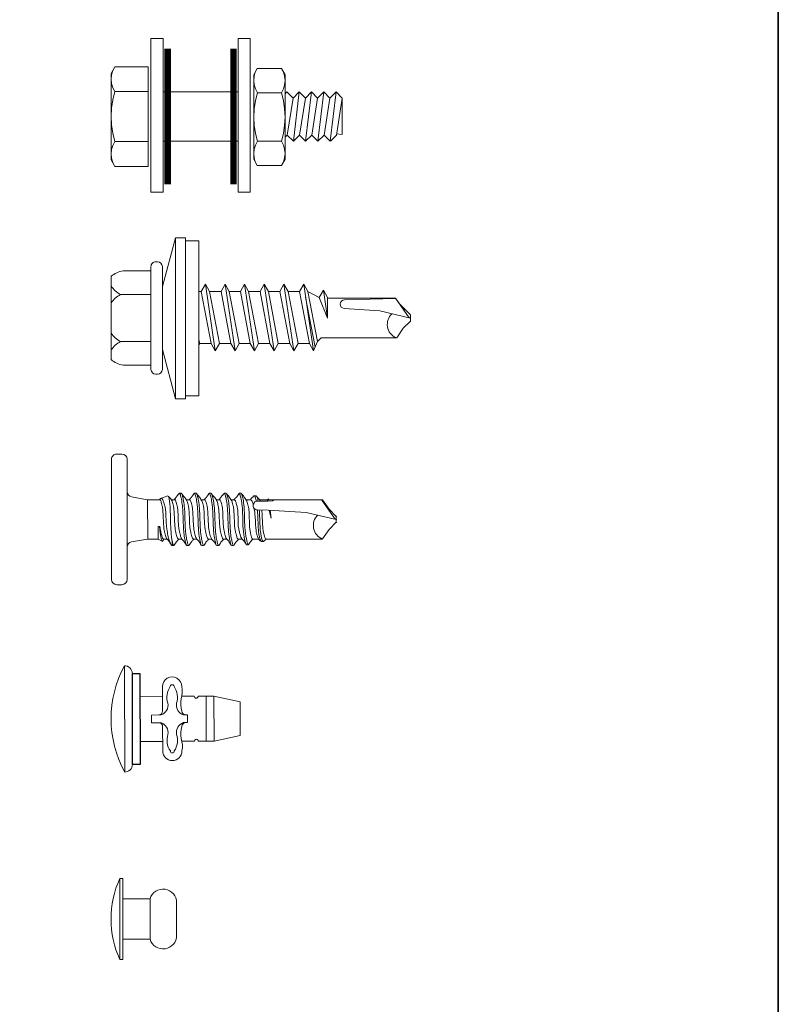
# Model space of a CAD drawing. Units: inches. Extents: x 0 to 724, y -5 to 50.
# Drawn here: x 480 to 482, y 41 to 44 of the extents above; entities that cross this region are included whole.
import ezdxf

# ---------------------------------------------------------------- set-up
doc = ezdxf.new("R2010")
doc.units = ezdxf.units.IN
doc.header["$MEASUREMENT"] = 0
doc.linetypes.add('SLD-Solid', pattern=[0])
doc.layers.add('Detail Frame', color=7, linetype='Continuous')
doc.layers.add('NOTES', color=190, linetype='Continuous')

# ---------------------------------------------------------------- blocks, each defined once
blk = doc.blocks.new('1_4-14x 7_8 #1 Pt Washer')
at = {"lineweight": 0}
for p, q in [((-0.1538, 0.189), (0.1538, 0.189)), ((-0.087, 0.042), (-0.087, 0.1547)), ((0.0865, 0.042), (0.0865, 0.1547)), ((-0.1745, 0.1448), (-0.1745, 0.042)), ((0.1745, 0.1448), (0.1745, 0.042)), ((-0.1895, 0.042), (0.1895, 0.042)), ((-0.2075, 0.024), (-0.2075, 0.018)), ((-0.1895, 0), (0.1895, 0)), ((0.109, 0), (-0.109, 0)), ((-0.1025, 0), (0.1025, 0)), ((0.2075, 0.024), (0.2075, 0.018)), ((-0.1164, 0), (-0.2978, -0.0489)), ((0.1164, 0), (0.2952, -0.0489)), ((-0.2978, -0.0489), (-0.2978, -0.0849)), ((0.2952, -0.0489), (-0.2978, -0.0489)), ((0.2952, -0.0489), (0.2952, -0.0849)), ((0.2952, -0.0849), (-0.2978, -0.0849)), ((-0.2878, -0.0849), (-0.2878, -0.1349)), ((0.2852, -0.0849), (0.2852, -0.1349)), ((0.2852, -0.1349), (-0.2878, -0.1349)), ((-0.0996, -0.1349), (-0.0944, -0.1379)), ((-0.0944, -0.1379), (-0.0788, -0.1349)), ((-0.0944, -0.1801), (-0.0944, -0.1379)), ((-0.0944, -0.1801), (0.0983, -0.1437)), ((0.0983, -0.1437), (0.0983, -0.1349)), ((0.1249, -0.159), (0.0983, -0.1437)), ((-0.121, -0.1954), (0.1249, -0.159)), ((-0.121, -0.1954), (-0.0944, -0.1801)), ((-0.0944, -0.2107), (0.0983, -0.1743)), ((0.1249, -0.159), (0.0983, -0.1743)), ((0.0983, -0.2165), (0.0983, -0.1743)), ((-0.121, -0.1954), (-0.0944, -0.2107)), ((-0.0944, -0.2529), (-0.0944, -0.2107)), ((-0.0944, -0.2529), (0.0983, -0.2165)), ((0.1249, -0.2318), (0.0983, -0.2165)), ((-0.121, -0.2682), (0.1249, -0.2318)), ((-0.121, -0.2682), (-0.0944, -0.2529)), ((-0.0944, -0.2835), (0.0983, -0.2471)), ((0.1249, -0.2318), (0.0983, -0.2471)), ((0.0983, -0.2878), (0.0983, -0.2471)), ((-0.121, -0.2682), (-0.0944, -0.2835)), ((-0.0944, -0.3242), (-0.0944, -0.2835)), ((-0.0944, -0.3242), (0.0983, -0.2878)), ((0.1249, -0.3031), (0.0983, -0.2878)), ((-0.121, -0.3395), (0.1249, -0.3031)), ((-0.121, -0.3395), (-0.0944, -0.3242)), ((-0.0944, -0.3548), (0.0983, -0.3184)), ((0.1249, -0.3031), (0.0983, -0.3184)), ((0.0983, -0.3606), (0.0983, -0.3184)), ((-0.121, -0.3395), (-0.0944, -0.3548)), ((-0.0944, -0.3971), (-0.0944, -0.3548)), ((-0.0944, -0.3971), (0.0983, -0.3606)), ((0.1249, -0.3759), (0.0983, -0.3606)), ((-0.121, -0.4124), (0.1249, -0.3759)), ((-0.121, -0.4124), (-0.0944, -0.3971)), ((-0.0944, -0.4277), (0.0983, -0.3913)), ((0.1249, -0.3759), (0.0983, -0.3913)), ((0.0983, -0.4335), (0.0983, -0.3913)), ((-0.121, -0.4124), (-0.0944, -0.4277)), ((-0.0944, -0.4699), (-0.0944, -0.4277)), ((-0.0944, -0.4699), (0.0983, -0.4335)), ((0.1249, -0.4488), (0.0983, -0.4335)), ((-0.121, -0.4852), (0.1249, -0.4488)), ((-0.121, -0.4852), (-0.0944, -0.4699)), ((-0.0944, -0.5005), (0.0983, -0.4641)), ((0.1249, -0.4488), (0.0983, -0.4641)), ((0.0983, -0.5063), (0.0983, -0.4641)), ((-0.121, -0.4852), (-0.0944, -0.5005)), ((-0.0944, -0.5427), (-0.0944, -0.5005)), ((-0.0944, -0.5427), (0.0983, -0.5063)), ((0.1249, -0.5216), (0.0983, -0.5063)), ((-0.121, -0.558), (0.1249, -0.5216)), ((-0.121, -0.558), (-0.0944, -0.5427)), ((0.0766, -0.5283), (-0.1072, -0.5636)), ((-0.0867, -0.5719), (0.0983, -0.5369)), ((0.0983, -0.5369), (0.0759, -0.5791)), ((0.1249, -0.5216), (0.0983, -0.5369)), ((-0.121, -0.558), (-0.0867, -0.5719)), ((-0.0867, -0.5719), (-0.0727, -0.586)), ((-0.0009, -0.6097), (0.0759, -0.5791)), ((0.1025, -0.5944), (0.0759, -0.5791)), ((-0.0727, -0.586), (-0.0727, -0.8645)), ((-0.0009, -0.6097), (0.1025, -0.5944)), ((0.0759, -0.6097), (-0.0009, -0.6097)), ((0.0737, -0.6097), (0.0737, -0.86)), ((0.0759, -0.6097), (0.1025, -0.5944)), ((0.0259, -0.8027), (0.0352, -0.6706)), ((0.0668, -0.6719), (0.072, -0.8612)), ((-0.0001, -0.9154), (0.0259, -0.8027)), ((-0.0377, -0.889), (-0.0727, -0.8645)), ((0.0009, -0.9112), (0.0737, -0.86)), ((-0.0113, -0.9154), (-0.0377, -0.889)), ((0.0111, -0.9154), (0.0494, -0.8771)), ((-0.0113, -0.9154), (0.0111, -0.9154)), ((-0.0091, -0.9154), (0.0089, -0.9154))]:
    blk.add_line(p, q, dxfattribs=at)
for centre, radius, start, end in [((-0.076, 0.1256), 0.1003, 140.8286, 168.9955), ((-0.1755, 0.106), 0.101, 28.8178, 55.256), ((0.0015, 0.106), 0.101, 124.744, 151.1822), ((-0.002, 0.106), 0.101, 28.8178, 55.256), ((0.175, 0.106), 0.101, 124.744, 151.1822), ((0.076, 0.1256), 0.1003, 11.0045, 39.1714), ((-0.1895, 0.024), 0.018, 90, 180), ((0.1895, 0.024), 0.018, 360, 90), ((-0.1895, 0.018), 0.018, 180, 270), ((0.1895, 0.018), 0.018, 270, 360), ((0.0511, -0.6718), 0.0159, 0.0556, 175.7585), ((-0.0786, -0.7263), 0.0287, 281.9218, 284.2167), ((0.0797, -0.7258), 0.0292, 257.7538, 258.1327), ((-0.0232, -0.8844), 0.0545, 44.1776, 154.5521)]:
    blk.add_arc(centre, radius, start, end, dxfattribs=at)
for p in [(0.0582, -0.8716), (0.0303, -0.8941), (0.0303, -0.8941), (0.0303, -0.8941), (-0.0001, -0.9154), (-0.0001, -0.9154), (-0.0001, -0.9154), (0.0009, -0.9112)]:
    blk.add_point(p, dxfattribs=at)
blk = doc.blocks.new('*U16')
blk.add_blockref('1_4-14x 7_8 #1 Pt Washer', (0, 0))
blk = doc.blocks.new('*U101')
at = {"color": 0, "lineweight": 0}
for p, q in [((-0.2955, 0.0847), (0.2951, 0.086)), ((-0.2527, -0.0006), (0.2527, 0.0006)), ((0.1249, 0.0003), (0.1251, -0.1257)), ((-0.1251, -0.0003), (-0.1249, -0.1262)), ((-0.0213, -0.0638), (0.0213, -0.0637)), ((-0.0213, -0.0638), (-0.0212, -0.1168)), ((0.0213, -0.0637), (0.0215, -0.1167)), ((-0.1785, -0.1264), (-0.0428, -0.1261)), ((0.1788, -0.1256), (0.0431, -0.1259)), ((-0.1246, -0.2332), (-0.1245, -0.3025)), ((-0.0209, -0.2421), (-0.0209, -0.2642)), ((-0.0209, -0.2642), (0.0218, -0.2641)), ((0.0217, -0.242), (0.0218, -0.2641)), ((0.1254, -0.2326), (0.1255, -0.3019)), ((-0.1244, -0.3238), (-0.1242, -0.4113)), ((0.1256, -0.3233), (0.1258, -0.4108)), ((-0.1243, -0.3686), (0.1257, -0.3681)), ((-0.1242, -0.4113), (0.1258, -0.4108)), ((-0.1242, -0.4113), (-0.0929, -0.556)), ((0.0951, -0.5556), (0.1258, -0.4108)), ((-0.0929, -0.556), (0.0951, -0.5556))]:
    blk.add_line(p, q, dxfattribs=at)
blk.add_lwpolyline([(-0.2529, 0.0421), (0.2527, 0.0421), (0.2527, 0.0006), (-0.2529, -0.0006)], close=True)
for centre, radius, start, end in [((0.001, -0.4614), 0.6214, 61.7516, 118.5048), ((-0.2529, 0.0848), 0.0427, 180.1282, 270.1282), ((0.2505, 0.0867), 0.0447, 272.6817, 359.0694), ((-0.0428, -0.1045), 0.0216, 270.1282, 0.1282), ((0.043, -0.1043), 0.0216, 180.1282, 270.1282), ((-0.1784, -0.1798), 0.0535, 90.1282, 270.1282), ((-0.119, -0.2546), 0.1042, 71.9041, 124.7585), ((-0.0765, -0.0981), 0.0584, 259.9876, 341.2857), ((0.0767, -0.0978), 0.0584, 198.9706, 280.2688), ((0.1199, -0.2541), 0.1042, 55.4979, 108.3522), ((0.1789, -0.179), 0.0535, 270.1282, 90.1282), ((-0.1784, -0.1798), 0.0108, 90.1282, 270.1282), ((-0.1194, -0.1048), 0.1042, 235.4979, 288.3522), ((-0.0761, -0.2611), 0.0584, 18.9706, 100.2688), ((0.077, -0.2608), 0.0584, 79.9876, 161.2857), ((0.1195, -0.1042), 0.1042, 251.9041, 304.7585), ((0.1789, -0.179), 0.0108, 270.1282, 90.1282), ((-0.1517, -0.1015), 0.1344, 258.5916, 288.093), ((-0.0851, -0.3937), 0.1662, 75.1542, 98.5817), ((-0.0425, -0.2546), 0.0216, 0.1282, 90.1282), ((0.0434, -0.2544), 0.0216, 90.1282, 180.1282), ((0.0866, -0.3933), 0.1662, 81.6746, 105.1022), ((0.1519, -0.1008), 0.1344, 252.1633, 281.6647), ((-0.1244, -0.3132), 0.0107, 270.1282, 90.1282), ((0.1256, -0.3126), 0.0107, 90.1282, 270.1282)]:
    blk.add_arc(centre, radius, start, end, dxfattribs=at)
blk = doc.blocks.new('*U105')
at = {"color": 0, "lineweight": 0}
for p, q in [((-0.1875, 0), (-0.1875, 0.0151)), ((0.1875, 0), (-0.1875, 0)), ((-0.0938, 0), (-0.0938, -0.1251)), ((0.0937, 0), (0.0937, -0.1251)), ((0.1875, 0), (0.1875, 0.0151)), ((0.0937, -0.1251), (-0.0938, -0.1251)), ((0.0757, -0.2482), (-0.0757, -0.2482))]:
    blk.add_line(p, q, dxfattribs=at)
at = {"lineweight": 0}
blk.add_line((-0.1875, 0.0151), (0.1875, 0.0151), dxfattribs=at)
at = {"color": 0, "lineweight": 0}
for centre, radius, start, end in [((0, -0.4059), 0.4609, 65.9978, 114.0022), ((-0.0757, -0.1853), 0.0629, 106.6741, 270), ((0.0757, -0.1853), 0.0629, 270, 73.3259)]:
    blk.add_arc(centre, radius, start, end, dxfattribs=at)
blk = doc.blocks.new('1_4-14x 1 PH #3 Pt')
at = {"lineweight": 0}
for p, q in [((-0.3125, 0.0501), (-0.3125, 0.0247)), ((-0.2878, 0.0747), (0.2878, 0.0747)), ((0.3125, 0.0501), (0.3125, 0.0247)), ((0.2878, 0), (-0.2878, 0)), ((-0.0938, -0.1471), (-0.0938, -0.0979)), ((0.0437, -0.6752), (0.0454, -0.6226)), ((0.087, -0.6166), (0.087, -0.6598)), ((-0.0938, -0.6897), (-0.0938, -0.6634)), ((-0.0938, -0.6897), (-0.0938, -0.9343)), ((0.0056, -0.6897), (0.0434, -0.6801)), ((0.0056, -0.6897), (0.0432, -0.6837)), ((0.0437, -0.6752), (0.0336, -0.856)), ((0.0879, -0.6733), (0.087, -0.6598)), ((0.0879, -0.6733), (0.0883, -0.6952)), ((0.0976, -0.6733), (0.088, -0.6697)), ((0.088, -0.6773), (0.0979, -0.6757)), ((0.0937, -0.7038), (0.0883, -0.6952)), ((0.0937, -0.9345), (0.0937, -0.7038)), ((0.0976, -0.6733), (0.0962, -0.6747)), ((0.0962, -0.6747), (0.0979, -0.6757)), ((0.0003, -1), (0.0336, -0.856)), ((-0.0477, -0.9663), (-0.0936, -0.9341)), ((0.0016, -0.9946), (0.0924, -0.9308)), ((0.0483, -0.9663), (0.0937, -0.9345)), ((-0.0139, -1), (-0.0477, -0.9663)), ((0.0146, -1), (0.0483, -0.9663)), ((-0.0139, -1), (0.0146, -1))]:
    blk.add_line(p, q, dxfattribs=at)
at = {"color": 7, "linetype": 'SLD-Solid', "lineweight": 0}
for p, q in [((-0.1074, -0.0205), (-0.0938, -0.0979)), ((0.0937, -0.0979), (0.1074, -0.0205)), ((0.0937, -0.0979), (-0.0936, -0.0989)), ((0.0937, -0.1569), (0.0937, -0.0979)), ((-0.0938, -0.1484), (-0.1047, -0.1673)), ((-0.1028, -0.1705), (-0.0938, -0.176)), ((-0.0938, -0.147), (-0.0938, -0.1484)), ((-0.0339, -0.1484), (-0.0938, -0.1484)), ((-0.0938, -0.174), (-0.0938, -0.1899)), ((-0.0339, -0.1542), (-0.0339, -0.1484)), ((-0.0339, -0.1542), (-0.0339, -0.1562)), ((0.0943, -0.1546), (0.0937, -0.1542)), ((0.1128, -0.1943), (0.1003, -0.1597)), ((-0.1238, -0.2134), (-0.125, -0.2154)), ((-0.1027, -0.2154), (-0.125, -0.2154)), ((-0.125, -0.2231), (-0.125, -0.2154)), ((-0.1222, -0.2256), (-0.125, -0.2231)), ((0.0937, -0.2276), (0.0937, -0.2117)), ((0.1126, -0.1944), (0.113, -0.1952)), ((-0.0938, -0.2455), (-0.0938, -0.2614)), ((0.125, -0.2499), (0.1222, -0.2474)), ((0.125, -0.2499), (0.125, -0.2588)), ((-0.125, -0.2946), (-0.125, -0.2856)), ((-0.1222, -0.2971), (-0.125, -0.2946)), ((-0.0938, -0.3169), (-0.0938, -0.3328)), ((0.0937, -0.299), (0.0937, -0.2831)), ((0.125, -0.3213), (0.1224, -0.319)), ((0.125, -0.3213), (0.125, -0.3303)), ((-0.125, -0.366), (-0.125, -0.3571)), ((-0.1225, -0.3682), (-0.125, -0.366)), ((0.0937, -0.3704), (0.0937, -0.3545)), ((-0.0938, -0.3883), (-0.0938, -0.4042)), ((0.125, -0.393), (0.1225, -0.3907)), ((0.125, -0.393), (0.125, -0.4019)), ((-0.125, -0.4376), (-0.125, -0.4287)), ((-0.1223, -0.4401), (-0.125, -0.4376)), ((-0.0938, -0.46), (-0.0938, -0.4759)), ((0.0937, -0.4421), (0.0937, -0.4262)), ((0.125, -0.4644), (0.1223, -0.4619)), ((0.125, -0.4644), (0.125, -0.4733)), ((-0.125, -0.5091), (-0.125, -0.5001)), ((-0.1225, -0.5113), (-0.125, -0.5091)), ((0.0937, -0.5135), (0.0937, -0.4976)), ((-0.0938, -0.5314), (-0.0938, -0.5491)), ((0.125, -0.5358), (0.1224, -0.5335)), ((0.125, -0.5358), (0.125, -0.5448)), ((-0.1209, -0.5712), (-0.1209, -0.5801)), ((-0.0938, -0.6005), (-0.0938, -0.6295)), ((0.0937, -0.5915), (0.0937, -0.569)), ((0.1136, -0.6159), (0.1136, -0.6069)), ((-0.1057, -0.6427), (-0.1057, -0.6516)), ((-0.1037, -0.6543), (-0.0938, -0.6647)), ((0.0937, -0.6718), (0.0937, -0.6334)), ((0.0937, -0.7038), (0.0937, -0.6764))]:
    blk.add_line(p, q, dxfattribs=at)
at = {"lineweight": 0}
for centre, radius, start, end in [((-0.2878, 0.0501), 0.0247, 90, 180), ((0.2878, 0.0501), 0.0247, 360, 90), ((-0.2878, 0.0247), 0.0247, 180, 270), ((-0.1318, -0.0247), 0.0247, 10, 90), ((0.1318, -0.0247), 0.0247, 90, 170), ((0.2878, 0.0247), 0.0247, 270, 360), ((0.0657, -0.623), 0.0203, 52.4908, 178.8807), ((0.074, -0.6196), 0.0134, 13.1798, 72.3079), ((-0.0292, -0.9603), 0.0696, 44.1776, 158.0865)]:
    blk.add_arc(centre, radius, start, end, dxfattribs=at)
at = {"color": 7, "linetype": 'SLD-Solid', "lineweight": 0}
for points, knots in [([(-0.1236, -0.2136), (-0.1234, -0.2131), (-0.1229, -0.2117), (-0.1189, -0.2092), (-0.1123, -0.2064), (-0.1041, -0.2039), (-0.1012, -0.2012), (-0.0893, -0.1984), (-0.0759, -0.1953), (-0.058, -0.1915), (-0.0396, -0.1879), (0.0456, -0.1845), (0.0622, -0.1808), (0.0798, -0.1759), (0.0945, -0.1702), (0.1018, -0.1652), (0.1017, -0.1597), (0.0964, -0.1563), (0.0942, -0.1548)], [0, 0, 0, 0, 0.024715, 0.088214, 0.140567, 0.194139, 0.246787, 0.300982, 0.35353, 0.407596, 0.501754, 0.54857, 0.596751, 0.691411, 0.776269, 0.859128, 0.942312, 1, 1, 1, 1]), ([(-0.0909, -0.1882), (-0.0974, -0.1922), (-0.1019, -0.1993), (-0.1139, -0.2065), (-0.1194, -0.2097)], [0, 0, 0, 0, 0.546979, 1, 1, 1, 1]), ([(-0.0339, -0.1542), (-0.041, -0.1551), (-0.0556, -0.157), (-0.0759, -0.1601), (-0.0923, -0.1628), (-0.1026, -0.1654), (-0.1066, -0.1681), (-0.1036, -0.1695), (-0.1025, -0.1701)], [0, 0, 0, 0, 0.16923, 0.346739, 0.524511, 0.701593, 0.890532, 1, 1, 1, 1]), ([(-0.0938, -0.174), (-0.0938, -0.1724), (-0.0921, -0.1709), (-0.0876, -0.1687), (-0.0858, -0.1681), (-0.0816, -0.1668), (-0.0792, -0.166), (-0.0709, -0.1638), (-0.064, -0.1621), (-0.0492, -0.159), (-0.0414, -0.1575), (-0.0339, -0.1562)], [0, 0, 0, 0, 0.25, 0.25, 0.375, 0.375, 0.5, 0.5, 0.75, 0.75, 1, 1, 1, 1]), ([(-0.0908, -0.1883), (-0.0893, -0.1875), (-0.0861, -0.1858), (-0.0767, -0.1831), (-0.0642, -0.1799), (-0.0495, -0.1768), (-0.0339, -0.174), (0.0495, -0.1712), (0.0642, -0.168), (0.0768, -0.1649), (0.0863, -0.1621), (0.0925, -0.1593), (0.0933, -0.1572), (0.0937, -0.1561)], [0, 0, 0, 0, 0.077361, 0.167911, 0.261889, 0.355867, 0.446417, 0.536967, 0.630945, 0.724922, 0.815472, 0.906022, 1, 1, 1, 1]), ([(-0.125, -0.2231), (-0.125, -0.2217), (-0.1229, -0.2203), (-0.1152, -0.2178), (-0.1098, -0.2167), (-0.1027, -0.2154)], [0, 0, 0, 0, 0.5, 0.5, 1, 1, 1, 1]), ([(-0.1228, -0.2256), (-0.1161, -0.2296), (-0.1039, -0.2368), (-0.0992, -0.2441), (-0.0938, -0.2474)], [0, 0, 0, 0, 0.549628, 1, 1, 1, 1]), ([(0.1115, -0.1965), (0.1114, -0.1966), (0.1109, -0.1971), (0.1074, -0.1981), (0.1086, -0.1994), (0.1, -0.2007), (0.0895, -0.2022), (0.0771, -0.2037), (0.0632, -0.2052), (0.0482, -0.2066), (-0.0349, -0.2079), (-0.0505, -0.2092), (-0.066, -0.2106), (-0.081, -0.2121), (-0.0964, -0.2138), (-0.0978, -0.2148), (-0.1027, -0.2154)], [0, 0, 0, 0, 0.009151, 0.078917, 0.150698, 0.221119, 0.293389, 0.36722, 0.44319, 0.517056, 0.593069, 0.666964, 0.742776, 0.820685, 0.90085, 1, 1, 1, 1]), ([(-0.0938, -0.2455), (-0.0933, -0.2444), (-0.0925, -0.2423), (-0.0863, -0.2395), (-0.0768, -0.2367), (-0.0642, -0.2336), (-0.0495, -0.2304), (-0.0339, -0.2276), (0.0495, -0.2248), (0.0642, -0.2217), (0.0767, -0.2185), (0.0858, -0.2159), (0.0889, -0.2143), (0.0903, -0.2136)], [0, 0, 0, 0, 0.0947408, 0.1860259, 0.277311, 0.3720519, 0.4667926, 0.5580777, 0.6493629, 0.7441036, 0.8388444, 0.9301295, 1, 1, 1, 1]), ([(-0.0903, -0.2595), (-0.0889, -0.2588), (-0.0858, -0.2571), (-0.0767, -0.2545), (-0.0642, -0.2514), (-0.0495, -0.2482), (-0.0339, -0.2454), (0.0495, -0.2426), (0.0642, -0.2395), (0.0768, -0.2363), (0.0863, -0.2335), (0.0925, -0.2307), (0.0933, -0.2286), (0.0937, -0.2276)], [0, 0, 0, 0, 0.070542, 0.161761, 0.256433, 0.351106, 0.442325, 0.533544, 0.628217, 0.722889, 0.814108, 0.905328, 1, 1, 1, 1]), ([(0.0905, -0.2137), (0.0971, -0.2097), (0.1065, -0.2039), (0.1086, -0.1983), (0.1115, -0.1966)], [0, 0, 0, 0, 0.695323, 1, 1, 1, 1]), ([(0.1228, -0.2474), (0.1161, -0.2434), (0.1113, -0.2362), (0.0992, -0.229), (0.0937, -0.2257)], [0, 0, 0, 0, 0.548453, 1, 1, 1, 1]), ([(-0.125, -0.2856), (-0.125, -0.284), (-0.1223, -0.2824), (-0.1149, -0.2803), (-0.112, -0.2797), (-0.1051, -0.2783), (-0.101, -0.2776), (-0.0948, -0.2753), (-0.0835, -0.2737), (-0.0592, -0.2706), (-0.0462, -0.2691), (0.0462, -0.2665), (0.0592, -0.265), (0.0835, -0.2618), (0.0948, -0.2602), (0.1085, -0.2579), (0.1051, -0.2572), (0.112, -0.2558), (0.1149, -0.2552), (0.1223, -0.2531), (0.125, -0.2515), (0.125, -0.2499)], [0, 0, 0, 0, 0.125, 0.125, 0.1875, 0.1875, 0.25, 0.25, 0.375, 0.375, 0.5, 0.5, 0.625, 0.625, 0.75, 0.75, 0.8125, 0.8125, 0.875, 0.875, 1, 1, 1, 1]), ([(-0.125, -0.2946), (-0.125, -0.293), (-0.1223, -0.2914), (-0.1149, -0.2892), (-0.112, -0.2886), (-0.1051, -0.2873), (-0.101, -0.2865), (-0.0948, -0.2843), (-0.0835, -0.2826), (-0.0592, -0.2795), (-0.0462, -0.278), (0.0462, -0.2754), (0.0592, -0.2739), (0.0835, -0.2708), (0.0948, -0.2691), (0.1085, -0.2669), (0.1051, -0.2661), (0.112, -0.2648), (0.1149, -0.2641), (0.1223, -0.262), (0.125, -0.2604), (0.125, -0.2588)], [0, 0, 0, 0, 0.125, 0.125, 0.1875, 0.1875, 0.25, 0.25, 0.375, 0.375, 0.5, 0.5, 0.625, 0.625, 0.75, 0.75, 0.8125, 0.8125, 0.875, 0.875, 1, 1, 1, 1]), ([(-0.0905, -0.2594), (-0.0971, -0.2634), (-0.1029, -0.2714), (-0.1163, -0.2793), (-0.123, -0.2833)], [0, 0, 0, 0, 0.496777, 1, 1, 1, 1]), ([(0.0905, -0.2851), (0.097, -0.2811), (0.1102, -0.2732), (0.1161, -0.2653), (0.1227, -0.2614)], [0, 0, 0, 0, 0.497391, 1, 1, 1, 1]), ([(-0.125, -0.3571), (-0.125, -0.3555), (-0.1223, -0.3539), (-0.1149, -0.3517), (-0.112, -0.3511), (-0.1051, -0.3498), (-0.101, -0.349), (-0.0948, -0.3468), (-0.0835, -0.3451), (-0.0592, -0.342), (-0.0462, -0.3405), (0.0462, -0.3379), (0.0592, -0.3364), (0.0835, -0.3333), (0.0948, -0.3316), (0.1085, -0.3294), (0.1051, -0.3286), (0.112, -0.3273), (0.1149, -0.3266), (0.1223, -0.3245), (0.125, -0.3229), (0.125, -0.3213)], [0, 0, 0, 0, 0.125, 0.125, 0.1875, 0.1875, 0.25, 0.25, 0.375, 0.375, 0.5, 0.5, 0.625, 0.625, 0.75, 0.75, 0.8125, 0.8125, 0.875, 0.875, 1, 1, 1, 1]), ([(-0.1228, -0.297), (-0.1162, -0.301), (-0.1039, -0.3082), (-0.0993, -0.3155), (-0.0938, -0.3188)], [0, 0, 0, 0, 0.54351, 1, 1, 1, 1]), ([(-0.0938, -0.3169), (-0.0933, -0.3158), (-0.0925, -0.3138), (-0.0863, -0.3109), (-0.0768, -0.3081), (-0.0642, -0.305), (-0.0495, -0.3018), (-0.0339, -0.299), (0.0495, -0.2962), (0.0642, -0.2931), (0.0767, -0.2899), (0.0858, -0.2874), (0.0889, -0.2857), (0.0902, -0.285)], [0, 0, 0, 0, 0.094752, 0.186048, 0.277344, 0.372097, 0.466849, 0.558145, 0.649441, 0.744193, 0.838945, 0.930241, 1, 1, 1, 1]), ([(-0.0904, -0.331), (-0.089, -0.3302), (-0.0859, -0.3286), (-0.0767, -0.326), (-0.0642, -0.3228), (-0.0495, -0.3197), (-0.0339, -0.3169), (0.0495, -0.314), (0.0642, -0.3109), (0.0768, -0.3078), (0.0863, -0.3049), (0.0925, -0.3021), (0.0933, -0.3001), (0.0937, -0.299)], [0, 0, 0, 0, 0.0721512, 0.1632126, 0.257721, 0.3522294, 0.4432908, 0.5343521, 0.6288606, 0.723369, 0.8144303, 0.9054916, 1, 1, 1, 1]), ([(0.1231, -0.319), (0.1164, -0.3151), (0.1041, -0.3078), (0.0994, -0.3005), (0.0937, -0.2971)], [0, 0, 0, 0, 0.539167, 1, 1, 1, 1]), ([(-0.125, -0.366), (-0.125, -0.3644), (-0.1223, -0.3628), (-0.1149, -0.3607), (-0.112, -0.36), (-0.1051, -0.3587), (-0.101, -0.358), (-0.0948, -0.3557), (-0.0835, -0.3541), (-0.0592, -0.3509), (-0.0462, -0.3494), (0.0462, -0.3468), (0.0592, -0.3453), (0.0835, -0.3422), (0.0948, -0.3406), (0.1085, -0.3383), (0.1051, -0.3376), (0.112, -0.3362), (0.1149, -0.3356), (0.1223, -0.3335), (0.125, -0.3319), (0.125, -0.3303)], [0, 0, 0, 0, 0.125, 0.125, 0.1875, 0.1875, 0.25, 0.25, 0.375, 0.375, 0.5, 0.5, 0.625, 0.625, 0.75, 0.75, 0.8125, 0.8125, 0.875, 0.875, 1, 1, 1, 1]), ([(-0.1232, -0.3682), (-0.1165, -0.3722), (-0.1042, -0.3795), (-0.0994, -0.3869), (-0.0938, -0.3902)], [0, 0, 0, 0, 0.543205, 1, 1, 1, 1]), ([(-0.0906, -0.3309), (-0.0972, -0.3349), (-0.1028, -0.3428), (-0.1161, -0.3506), (-0.1228, -0.3545)], [0, 0, 0, 0, 0.497642, 1, 1, 1, 1]), ([(-0.0938, -0.3883), (-0.0933, -0.3873), (-0.0925, -0.3852), (-0.0863, -0.3824), (-0.0768, -0.3796), (-0.0642, -0.3764), (-0.0495, -0.3733), (-0.0339, -0.3705), (0.0495, -0.3677), (0.0642, -0.3645), (0.0767, -0.3614), (0.0861, -0.3587), (0.0893, -0.3569), (0.0909, -0.3561)], [0, 0, 0, 0, 0.093866, 0.184309, 0.274752, 0.368618, 0.462485, 0.552927, 0.64337, 0.737237, 0.831103, 0.921546, 1, 1, 1, 1]), ([(-0.0909, -0.4029), (-0.0894, -0.402), (-0.0861, -0.4003), (-0.0767, -0.3976), (-0.0642, -0.3944), (-0.0495, -0.3913), (-0.0339, -0.3885), (0.0495, -0.3857), (0.0642, -0.3825), (0.0768, -0.3794), (0.0863, -0.3766), (0.0925, -0.3738), (0.0933, -0.3717), (0.0937, -0.3706)], [0, 0, 0, 0, 0.079271, 0.169634, 0.263417, 0.3572, 0.447563, 0.537925, 0.631708, 0.725492, 0.815854, 0.906217, 1, 1, 1, 1]), ([(0.091, -0.3562), (0.0975, -0.3522), (0.1107, -0.3443), (0.1166, -0.3365), (0.1232, -0.3325)], [0, 0, 0, 0, 0.497433, 1, 1, 1, 1]), ([(0.1232, -0.3907), (0.1165, -0.3868), (0.1041, -0.3795), (0.0993, -0.3721), (0.0937, -0.3687)], [0, 0, 0, 0, 0.544144, 1, 1, 1, 1]), ([(-0.125, -0.4287), (-0.125, -0.4271), (-0.1223, -0.4255), (-0.1149, -0.4234), (-0.112, -0.4228), (-0.1051, -0.4214), (-0.101, -0.4207), (-0.0948, -0.4184), (-0.0835, -0.4168), (-0.0592, -0.4136), (-0.0462, -0.4121), (0.0462, -0.4096), (0.0592, -0.408), (0.0835, -0.4049), (0.0948, -0.4033), (0.1085, -0.401), (0.1051, -0.4003), (0.112, -0.3989), (0.1149, -0.3983), (0.1223, -0.3962), (0.125, -0.3946), (0.125, -0.393)], [0, 0, 0, 0, 0.125, 0.125, 0.1875, 0.1875, 0.25, 0.25, 0.375, 0.375, 0.5, 0.5, 0.625, 0.625, 0.75, 0.75, 0.8125, 0.8125, 0.875, 0.875, 1, 1, 1, 1]), ([(-0.125, -0.4376), (-0.125, -0.436), (-0.1223, -0.4344), (-0.1149, -0.4323), (-0.112, -0.4317), (-0.1051, -0.4303), (-0.101, -0.4296), (-0.0948, -0.4273), (-0.0835, -0.4257), (-0.0592, -0.4226), (-0.0462, -0.4211), (0.0462, -0.4185), (0.0592, -0.417), (0.0835, -0.4138), (0.0948, -0.4122), (0.1085, -0.4099), (0.1051, -0.4092), (0.112, -0.4078), (0.1149, -0.4072), (0.1223, -0.4051), (0.125, -0.4035), (0.125, -0.4019)], [0, 0, 0, 0, 0.125, 0.125, 0.1875, 0.1875, 0.25, 0.25, 0.375, 0.375, 0.5, 0.5, 0.625, 0.625, 0.75, 0.75, 0.8125, 0.8125, 0.875, 0.875, 1, 1, 1, 1]), ([(-0.091, -0.4028), (-0.0976, -0.4067), (-0.1033, -0.4147), (-0.1165, -0.4225), (-0.1232, -0.4264)], [0, 0, 0, 0, 0.4976559, 1, 1, 1, 1]), ([(0.0906, -0.4281), (0.0971, -0.4241), (0.1102, -0.4162), (0.1161, -0.4084), (0.1227, -0.4044)], [0, 0, 0, 0, 0.49755, 1, 1, 1, 1]), ([(-0.125, -0.5001), (-0.125, -0.4985), (-0.1223, -0.4969), (-0.1149, -0.4948), (-0.112, -0.4942), (-0.1051, -0.4928), (-0.101, -0.4921), (-0.0948, -0.4898), (-0.0835, -0.4882), (-0.0592, -0.4851), (-0.0462, -0.4836), (0.0462, -0.481), (0.0592, -0.4795), (0.0835, -0.4763), (0.0948, -0.4747), (0.1085, -0.4724), (0.1051, -0.4717), (0.112, -0.4703), (0.1149, -0.4697), (0.1223, -0.4676), (0.125, -0.466), (0.125, -0.4644)], [0, 0, 0, 0, 0.125, 0.125, 0.1875, 0.1875, 0.25, 0.25, 0.375, 0.375, 0.5, 0.5, 0.625, 0.625, 0.75, 0.75, 0.8125, 0.8125, 0.875, 0.875, 1, 1, 1, 1]), ([(-0.1229, -0.4401), (-0.1162, -0.444), (-0.104, -0.4512), (-0.0993, -0.4585), (-0.0938, -0.4619)], [0, 0, 0, 0, 0.541971, 1, 1, 1, 1]), ([(-0.0938, -0.46), (-0.0933, -0.4589), (-0.0925, -0.4568), (-0.0863, -0.454), (-0.0768, -0.4512), (-0.0642, -0.4481), (-0.0495, -0.4449), (-0.0339, -0.4421), (0.0495, -0.4393), (0.0642, -0.4362), (0.0767, -0.433), (0.0859, -0.4304), (0.089, -0.4287), (0.0903, -0.428)], [0, 0, 0, 0, 0.094617, 0.185783, 0.276949, 0.371566, 0.466183, 0.557349, 0.648515, 0.743132, 0.83775, 0.928916, 1, 1, 1, 1]), ([(-0.0902, -0.474), (-0.0889, -0.4732), (-0.0858, -0.4716), (-0.0767, -0.469), (-0.0642, -0.4659), (-0.0495, -0.4627), (-0.0339, -0.4599), (0.0495, -0.4571), (0.0642, -0.454), (0.0768, -0.4508), (0.0863, -0.448), (0.0925, -0.4452), (0.0933, -0.4431), (0.0937, -0.4421)], [0, 0, 0, 0, 0.0690282, 0.160396, 0.2552226, 0.3500492, 0.4414169, 0.5327847, 0.6276113, 0.7224379, 0.8138057, 0.9051734, 1, 1, 1, 1]), ([(0.1229, -0.4619), (0.1162, -0.458), (0.1114, -0.4508), (0.0993, -0.4435), (0.0937, -0.4401)], [0, 0, 0, 0, 0.542344, 1, 1, 1, 1]), ([(-0.125, -0.5091), (-0.125, -0.5075), (-0.1223, -0.5059), (-0.1149, -0.5037), (-0.112, -0.5031), (-0.1051, -0.5018), (-0.101, -0.501), (-0.0948, -0.4988), (-0.0835, -0.4971), (-0.0592, -0.494), (-0.0462, -0.4925), (0.0462, -0.4899), (0.0592, -0.4884), (0.0835, -0.4853), (0.0948, -0.4836), (0.1085, -0.4814), (0.1051, -0.4806), (0.112, -0.4793), (0.1149, -0.4786), (0.1223, -0.4765), (0.125, -0.4749), (0.125, -0.4733)], [0, 0, 0, 0, 0.125, 0.125, 0.1875, 0.1875, 0.25, 0.25, 0.375, 0.375, 0.5, 0.5, 0.625, 0.625, 0.75, 0.75, 0.8125, 0.8125, 0.875, 0.875, 1, 1, 1, 1]), ([(-0.1232, -0.5113), (-0.1166, -0.5152), (-0.1042, -0.5225), (-0.0994, -0.5299), (-0.0938, -0.5333)], [0, 0, 0, 0, 0.539725, 1, 1, 1, 1]), ([(-0.0904, -0.4739), (-0.097, -0.4778), (-0.1027, -0.4858), (-0.1161, -0.4937), (-0.1228, -0.4976)], [0, 0, 0, 0, 0.497111, 1, 1, 1, 1]), ([(-0.0938, -0.5314), (-0.0933, -0.5303), (-0.0925, -0.5283), (-0.0863, -0.5254), (-0.0768, -0.5226), (-0.0642, -0.5195), (-0.0495, -0.5163), (-0.0339, -0.5135), (0.0495, -0.5107), (0.0642, -0.5076), (0.0767, -0.5044), (0.0861, -0.5018), (0.0894, -0.5), (0.0909, -0.4992)], [0, 0, 0, 0, 0.093742, 0.184065, 0.274387, 0.368129, 0.461871, 0.552194, 0.642516, 0.736258, 0.83, 0.920323, 1, 1, 1, 1]), ([(-0.0339, -0.5314), (0.0414, -0.5301), (0.0492, -0.5286), (0.064, -0.5254), (0.0709, -0.5238), (0.0792, -0.5215), (0.0816, -0.5208), (0.0858, -0.5194), (0.0876, -0.5188), (0.0921, -0.5167), (0.0937, -0.5151), (0.0937, -0.5135)], [0, 0, 0, 0, 0.25, 0.25, 0.5, 0.5, 0.625, 0.625, 0.75, 0.75, 1, 1, 1, 1]), ([(0.0911, -0.4992), (0.0976, -0.4953), (0.1107, -0.4874), (0.1165, -0.4796), (0.1231, -0.4757)], [0, 0, 0, 0, 0.497915, 1, 1, 1, 1]), ([(0.123, -0.5335), (0.1163, -0.5295), (0.104, -0.5223), (0.0993, -0.5149), (0.0937, -0.5116)], [0, 0, 0, 0, 0.547016, 1, 1, 1, 1]), ([(-0.0339, -0.5537), (-0.0435, -0.5548), (-0.0627, -0.5571), (-0.0884, -0.5604), (-0.102, -0.5637), (-0.1158, -0.5671), (-0.1216, -0.5696), (-0.1204, -0.5709), (-0.1202, -0.5712)], [0, 0, 0, 0, 0.195927, 0.389063, 0.580493, 0.770587, 0.959347, 1, 1, 1, 1]), ([(-0.0339, -0.5626), (-0.0435, -0.5638), (-0.0627, -0.566), (-0.0885, -0.5693), (-0.1019, -0.5727), (-0.1161, -0.576), (-0.1224, -0.5793), (-0.1198, -0.5815), (-0.1186, -0.5825)], [0, 0, 0, 0, 0.172364, 0.342273, 0.510681, 0.677913, 0.843972, 1, 1, 1, 1]), ([(-0.0889, -0.5462), (-0.0947, -0.5498), (-0.0997, -0.5574), (-0.1123, -0.5648), (-0.119, -0.5688)], [0, 0, 0, 0, 0.465756, 1, 1, 1, 1]), ([(-0.0339, -0.5314), (-0.0408, -0.5329), (-0.0546, -0.5359), (-0.0725, -0.5403), (-0.0846, -0.5438), (-0.0877, -0.5459), (-0.0887, -0.5466)], [0, 0, 0, 0, 0.2894626, 0.5791544, 0.8685568, 1, 1, 1, 1]), ([(-0.0339, -0.5537), (0.0462, -0.5524), (0.0592, -0.5509), (0.0835, -0.5478), (0.0948, -0.5461), (0.1085, -0.5439), (0.1051, -0.5431), (0.112, -0.5418), (0.1149, -0.5411), (0.1223, -0.539), (0.125, -0.5374), (0.125, -0.5358)], [0, 0, 0, 0, 0.25, 0.25, 0.5, 0.5, 0.625, 0.625, 0.75, 0.75, 1, 1, 1, 1]), ([(-0.0339, -0.5626), (0.0462, -0.5613), (0.0592, -0.5598), (0.0835, -0.5567), (0.0948, -0.5551), (0.1085, -0.5528), (0.1051, -0.5521), (0.112, -0.5507), (0.1149, -0.5501), (0.1223, -0.548), (0.125, -0.5464), (0.125, -0.5448)], [0, 0, 0, 0, 0.25, 0.25, 0.5, 0.5, 0.625, 0.625, 0.75, 0.75, 1, 1, 1, 1]), ([(0.0909, -0.5708), (0.0974, -0.5668), (0.1107, -0.5588), (0.1165, -0.551), (0.1232, -0.547)], [0, 0, 0, 0, 0.4971727, 1, 1, 1, 1]), ([(-0.1188, -0.5825), (-0.1121, -0.5865), (-0.1012, -0.5929), (-0.0979, -0.5994), (-0.0938, -0.6019)], [0, 0, 0, 0, 0.61671, 1, 1, 1, 1]), ([(-0.0934, -0.6005), (-0.0935, -0.6004), (-0.0946, -0.5991), (-0.09, -0.5968), (-0.0796, -0.5933), (-0.0632, -0.5898), (-0.047, -0.5871), (-0.037, -0.5855), (-0.0339, -0.585)], [0, 0, 0, 0, 0.027922, 0.245422, 0.462807, 0.680773, 0.898544, 1, 1, 1, 1]), ([(0.0525, -0.6075), (0.047, -0.6086), (0.0304, -0.6114), (-0.0516, -0.6155), (-0.0701, -0.6197), (-0.0832, -0.6235), (-0.087, -0.6259), (-0.0884, -0.6267)], [0.4555113, 0.4555113, 0.4555113, 0.4555113, 0.5526824, 0.6784287, 0.8040018, 0.9291975, 1, 1, 1, 1]), ([(-0.0339, -0.585), (0.039, -0.584), (0.0495, -0.5822), (0.0642, -0.579), (0.0767, -0.5759), (0.0861, -0.5732), (0.0893, -0.5715), (0.0908, -0.5707)], [0, 0, 0, 0, 0.202955, 0.413594, 0.624232, 0.827188, 1, 1, 1, 1]), ([(0.0929, -0.5915), (0.0931, -0.5921), (0.0938, -0.5942), (0.0876, -0.5979), (0.0783, -0.6011), (0.0718, -0.6029), (0.0705, -0.6032)], [0, 0, 0, 0, 0.0509189, 0.1762796, 0.3021198, 0.3318466, 0.3318466, 0.3318466, 0.3318466]), ([(0.1108, -0.6044), (0.1122, -0.6053), (0.1152, -0.6074), (0.1101, -0.6106), (0.1059, -0.614), (0.0941, -0.6162), (0.0873, -0.6174), (0.087, -0.6174)], [0, 0, 0, 0, 0.078884, 0.1692357, 0.2590337, 0.3482068, 0.35099, 0.35099, 0.35099, 0.35099]), ([(0.1112, -0.6044), (0.1045, -0.6004), (0.1035, -0.5954), (0.0953, -0.5903), (0.0937, -0.5893)], [0, 0, 0, 0, 0.806193, 1, 1, 1, 1]), ([(0.0451, -0.632), (0.0411, -0.6323), (0.0202, -0.6337), (-0.0501, -0.6363), (-0.073, -0.6396), (-0.0924, -0.643), (-0.0986, -0.6463), (-0.1054, -0.6497), (-0.1069, -0.6523), (-0.1037, -0.6539), (-0.1028, -0.6543)], [0.4303657, 0.4303657, 0.4303657, 0.4303657, 0.4556056, 0.5427773, 0.6293226, 0.714988, 0.799802, 0.8840504, 0.9676726, 1, 1, 1, 1]), ([(0.0454, -0.623), (0.0413, -0.6234), (0.0204, -0.6248), (-0.0501, -0.6273), (-0.073, -0.6307), (-0.0924, -0.634), (-0.0983, -0.6374), (-0.1052, -0.6403), (-0.105, -0.6421), (-0.1049, -0.6427)], [0.498179, 0.498179, 0.498179, 0.498179, 0.5239383, 0.6108207, 0.6970786, 0.7824596, 0.8669922, 0.9509608, 1, 1, 1, 1]), ([(-0.0886, -0.6263), (-0.0892, -0.6267), (-0.0965, -0.6314), (-0.104, -0.6358), (-0.1034, -0.6399)], [0, 0, 0, 0, 0.0802304, 1, 1, 1, 1]), ([(-0.0929, -0.6632), (-0.093, -0.6626), (-0.0935, -0.6608), (-0.0868, -0.6581), (-0.0739, -0.6548), (-0.0561, -0.6512), (-0.0358, -0.6478), (0.0254, -0.6456), (0.0435, -0.6444), (0.0447, -0.6443)], [0, 0, 0, 0, 0.0603086, 0.1805802, 0.3005144, 0.4204676, 0.5408168, 0.6608669, 0.669675, 0.669675, 0.669675, 0.669675]), ([(0.1133, -0.6159), (0.1134, -0.616), (0.1147, -0.6172), (0.1097, -0.6195), (0.106, -0.6229), (0.0941, -0.6252), (0.0873, -0.6263), (0.087, -0.6263)], [0, 0, 0, 0, 0.009069, 0.0997216, 0.1898187, 0.2792888, 0.282075, 0.282075, 0.282075, 0.282075]), ([(0.0908, -0.6351), (0.0934, -0.6335), (0.1026, -0.6279), (0.1045, -0.6225), (0.1113, -0.6185)], [0, 0, 0, 0, 0.274614, 1, 1, 1, 1])]:
    blk.add_open_spline(points, degree=3, knots=knots, dxfattribs=at)
blk.add_open_spline([(0.087, -0.6365), (0.0884, -0.6359), (0.0896, -0.6354), (0.0907, -0.6348)], degree=3, dxfattribs=at)
at = {"lineweight": 0}
for p in [(0.0483, -0.9663), (0.0483, -0.9663), (0.0483, -0.9663), (-0.0139, -1), (-0.0139, -1), (-0.0139, -1), (-0.0139, -1), (0.0003, -1), (0.0003, -1), (0.0003, -1), (0.0016, -0.9946), (0.0146, -1), (0.0146, -1), (0.0146, -1), (0.0146, -1)]:
    blk.add_point(p, dxfattribs=at)
blk = doc.blocks.new('*U63')
at = {"lineweight": 0}
blk.add_blockref('1_4-14x 1 PH #3 Pt', (0, 0), dxfattribs=at)

msp = doc.modelspace()

# ---------------------------------------------------------------- linework, layer by layer
at = {"layer": 'Detail Frame'}
msp.add_lwpolyline([(423.60454, 48.03966), (423.60454, 6.04035), (482.40582, 6.04033), (482.40582, 48.03966), (467.70502, 48.03966)], close=True, dxfattribs=at)
msp.add_lwpolyline([(467.70542, 48.03966), (482.40582, 48.03966), (482.40582, 27.03966)], dxfattribs=at)
at = {"layer": 'NOTES', "color": 0, "lineweight": 0}
for p, q in [((480.90972, 43.67349), (480.89145, 43.5194)), ((480.94816, 43.67349), (480.92989, 43.5194)), ((480.98659, 43.67349), (480.96832, 43.5194)), ((481.02503, 43.67349), (481.00676, 43.5194)), ((480.8905, 43.65424), (480.87226, 43.53862)), ((480.92894, 43.65424), (480.9107, 43.53862)), ((480.96737, 43.65424), (480.94914, 43.53862)), ((481.00581, 43.65424), (480.98758, 43.53862)), ((481.04425, 43.65424), (481.02601, 43.53862)), ((481.04425, 43.65424), (481.04425, 43.53992)), ((481.04425, 43.53992), (481.02663, 43.54252))]:
    msp.add_line(p, q, dxfattribs=at)
for points in [[(480.48521, 43.84059), (480.44684, 43.84059), (480.44684, 43.36039), (480.48521, 43.36039)], [(480.71872, 43.84059), (480.75709, 43.84059), (480.75709, 43.36039), (480.71872, 43.36039)]]:
    msp.add_lwpolyline(points, close=True, dxfattribs=at)
at = {"layer": 'NOTES', "color": 0, "lineweight": 0, "const_width": 0.01999}
for points in [[(480.49903, 43.80852), (480.49903, 43.38437)], [(480.7049, 43.80852), (480.7049, 43.38437)]]:
    msp.add_lwpolyline(points, dxfattribs=at)
at = {"layer": 'NOTES', "color": 0, "lineweight": 0}
for points in [[(480.32238, 43.73142), (480.334, 43.75206)], [(480.32238, 43.73142), (480.32238, 43.46148)], [(480.32367, 43.72679), (480.32758, 43.73993)], [(480.32758, 43.73993), (480.334, 43.75206)], [(480.43823, 43.75206), (480.334, 43.75206)], [(480.43823, 43.75206), (480.43823, 43.44081)], [(480.76757, 43.72669), (480.77894, 43.74682)], [(480.76885, 43.72217), (480.77267, 43.73499)], [(480.77267, 43.73499), (480.77894, 43.74682)], [(480.77894, 43.74682), (480.85424, 43.74682)], [(480.85424, 43.74682), (480.8605, 43.73499)], [(480.86557, 43.72669), (480.85424, 43.74682)], [(480.8605, 43.73499), (480.86432, 43.72217)], [(480.32238, 43.71315), (480.32367, 43.72679)], [(480.32377, 43.69947), (480.32238, 43.71315)], [(480.76757, 43.46334), (480.76757, 43.72669)], [(480.76757, 43.70886), (480.76885, 43.72217)], [(480.76895, 43.69554), (480.76757, 43.70886)], [(480.86557, 43.70886), (480.86422, 43.69554)], [(480.86432, 43.72217), (480.86557, 43.70886)], [(480.86557, 43.46334), (480.86557, 43.72669)], [(480.32775, 43.68636), (480.32377, 43.69947)], [(480.32768, 43.64877), (480.33427, 43.67427)], [(480.33427, 43.67427), (480.32775, 43.68636)], [(480.43823, 43.67427), (480.33427, 43.67427)], [(480.71872, 43.67349), (480.48521, 43.67349)], [(480.77284, 43.68272), (480.76895, 43.69554)], [(480.77277, 43.64608), (480.7792, 43.67096)], [(480.7792, 43.67096), (480.77284, 43.68272)], [(480.7792, 43.67096), (480.85397, 43.67096)], [(480.8603, 43.68272), (480.85397, 43.67096)], [(480.85397, 43.67096), (480.8604, 43.64608)], [(480.86422, 43.69554), (480.8603, 43.68272)], [(480.86557, 43.66778), (480.87128, 43.67349)], [(480.8905, 43.65424), (480.87128, 43.67349)], [(480.8905, 43.65424), (480.90972, 43.67349)], [(480.92894, 43.65424), (480.90972, 43.67349)], [(480.92894, 43.65424), (480.94816, 43.67349)], [(480.96737, 43.65424), (480.94816, 43.67349)], [(480.96737, 43.65424), (480.98659, 43.67349)], [(481.00581, 43.65424), (480.98659, 43.67349)], [(481.00581, 43.65424), (481.02503, 43.67349)], [(481.04425, 43.65424), (481.02503, 43.67349)], [(480.3237, 43.62273), (480.32768, 43.64877)], [(480.76888, 43.62067), (480.77277, 43.64608)], [(480.8604, 43.64608), (480.86429, 43.62067)], [(480.32238, 43.59645), (480.3237, 43.62273)], [(480.76757, 43.595), (480.76888, 43.62067)], [(480.86429, 43.62067), (480.86557, 43.595)], [(480.3237, 43.57014), (480.32238, 43.59645)], [(480.76888, 43.56936), (480.76757, 43.595)], [(480.86557, 43.595), (480.86429, 43.56936)], [(480.32768, 43.54409), (480.3237, 43.57014)], [(480.77277, 43.54395), (480.76888, 43.56936)], [(480.86429, 43.56936), (480.8604, 43.54395)], [(480.33427, 43.51859), (480.32768, 43.54409)], [(480.32775, 43.5065), (480.33427, 43.51859)], [(480.43823, 43.51859), (480.33427, 43.51859)], [(480.48521, 43.5194), (480.71872, 43.5194)], [(480.7792, 43.51907), (480.77277, 43.54395)], [(480.77284, 43.50727), (480.7792, 43.51907)], [(480.7792, 43.51907), (480.85397, 43.51907)], [(480.8604, 43.54395), (480.85397, 43.51907)], [(480.85397, 43.51907), (480.8603, 43.50727)], [(480.87226, 43.53862), (480.86557, 43.53192)], [(480.87226, 43.53862), (480.89148, 43.51937)], [(480.9107, 43.53862), (480.89148, 43.51937)], [(480.9107, 43.53862), (480.92992, 43.51937)], [(480.94914, 43.53862), (480.92992, 43.51937)], [(480.94914, 43.53862), (480.96836, 43.51937)], [(480.98758, 43.53862), (480.96836, 43.51937)], [(480.98758, 43.53862), (481.00679, 43.51937)], [(481.02643, 43.53862), (481.00721, 43.51937)], [(480.32238, 43.47975), (480.32377, 43.4934)], [(480.32377, 43.4934), (480.32775, 43.5065)], [(480.76757, 43.48117), (480.76895, 43.49449)], [(480.76895, 43.49449), (480.77284, 43.50727)], [(480.8603, 43.50727), (480.86422, 43.49449)], [(480.86422, 43.49449), (480.86557, 43.48117)], [(480.32367, 43.46611), (480.32238, 43.47975)], [(480.32238, 43.46148), (480.334, 43.44081)], [(480.32758, 43.45293), (480.32367, 43.46611)], [(480.76885, 43.46783), (480.76757, 43.48117)], [(480.76757, 43.46334), (480.77894, 43.44318)], [(480.77267, 43.45501), (480.76885, 43.46783)], [(480.77894, 43.44318), (480.77267, 43.45501)], [(480.86557, 43.46334), (480.85424, 43.44318)], [(480.8605, 43.45501), (480.85424, 43.44318)], [(480.86432, 43.46783), (480.8605, 43.45501)], [(480.86557, 43.48117), (480.86432, 43.46783)], [(480.334, 43.44081), (480.32758, 43.45293)], [(480.43823, 43.44081), (480.334, 43.44081)], [(480.77894, 43.44318), (480.85424, 43.44318)]]:
    msp.add_lwpolyline(points, dxfattribs=at)

# ---------------------------------------------------------------- block references
at = {"rotation": 90}
for name, p, xscale, yscale, zscale in [('*U16', (480.48236, 42.96731), 0.846434974605956, 0.846434974605956, 0.846434974605956), ('*U63', (480.37249, 42.33817), 0.6527422721881287, 0.6527422721881287, 0.6527422721881287), ('*U101', (480.41238, 41.71528), 0.5625, 0.5625, 0.5625), ('*U105', (480.35951, 41.0901), 0.675, 0.675, 0.675)]:
    msp.add_blockref(name, p, dxfattribs=dict(at, xscale=xscale, yscale=yscale, zscale=zscale))

doc.saveas('drawing.dxf')
